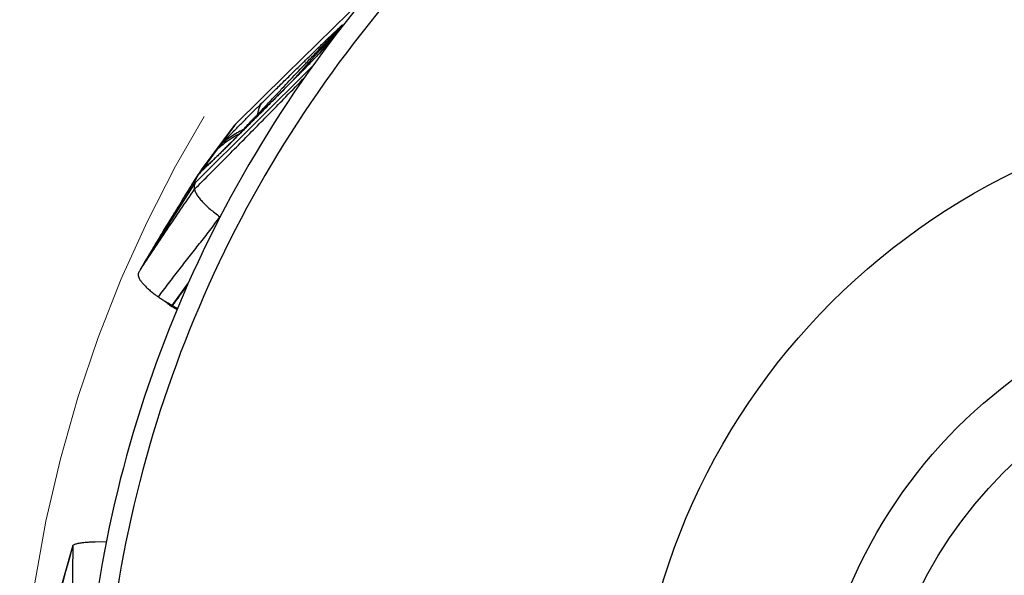
# Model space of a CAD drawing. Units: millimetres. Extents: x 5 to 292, y 5 to 205.
# Drawn here: x 193 to 208, y 177 to 185 of the extents above; entities that cross this region are included whole.
import ezdxf

# ---------------------------------------------------------------- set-up
doc = ezdxf.new("R2010")
doc.units = ezdxf.units.MM
doc.linetypes.add('CENTERX2', pattern=[20.32, 12.7, -2.54, 2.54, -2.54])
doc.layers.add('DÜNNE_LINIE', color=7, linetype='Continuous')

msp = doc.modelspace()

# ---------------------------------------------------------------- linework, layer by layer
at = {"color": 7, "linetype": 'Continuous', "lineweight": 30}
for p, q in [((197.9858, 185.5709), (196.6901, 184.2963)), ((197.5602, 185.0596), (197.3041, 184.7263)), ((197.2214, 184.639), (197.4774, 184.9723)), ((197.3041, 184.7263), (197.2214, 184.639)), ((195.2829, 182.6205), (197.1106, 184.4401)), ((196.6901, 184.2963), (195.9018, 183.5209)), ((195.3748, 182.8161), (195.8895, 183.5041)), ((195.8895, 183.5041), (195.6582, 183.1876)), ((195.9018, 183.5209), (195.8895, 183.5041)), ((195.6582, 183.1876), (195.62, 183.1353)), ((195.62, 183.1353), (195.4096, 182.8473)), ((195.3576, 182.7762), (195.3457, 182.7599)), ((195.4096, 182.8473), (195.3576, 182.7762)), ((195.3862, 182.8316), (195.3748, 182.816)), ((194.494, 181.3778), (195.2829, 182.6205)), ((194.9435, 182.1215), (194.7837, 181.8678)), ((194.4862, 181.3642), (194.4329, 181.2714)), ((194.494, 181.3778), (194.4862, 181.3642)), ((194.9233, 180.7145), (195.1777, 181.0662)), ((194.9022, 180.7051), (194.8979, 180.7082)), ((194.9248, 180.6909), (194.9016, 180.7041)), ((194.9615, 180.6696), (194.9248, 180.6909)), ((195.0048, 180.6667), (194.9295, 180.7104)), ((194.9967, 180.6492), (194.9615, 180.6696)), ((193.7313, 177.0516), (193.9037, 177.0542)), ((192.8902, 175.2322), (193.3821, 176.9857)), ((193.3821, 176.9857), (193.3675, 175.6062))]:
    msp.add_line(p, q, dxfattribs=at)
at = {"color": 8, "linetype": 'Continuous', "lineweight": 30}
for p, q in [((197.4774, 184.9723), (196.7812, 184.1903)), ((195.3576, 182.7762), (195.4217, 182.8369))]:
    msp.add_line(p, q, dxfattribs=at)
at = {"color": 8, "linetype": 'Continuous', "lineweight": 30, "flags": 128}
msp.add_lwpolyline([(196.2492, 183.6744), (196.2544, 183.662), (196.2555, 183.6589)], dxfattribs=at)
at = {"color": 7, "linetype": 'Continuous', "lineweight": 30}
for radius in [10.5, 7.75, 6.75]:
    msp.add_circle((212.5613, 173.3399), radius, dxfattribs=at)
for centre, radius, start, end in [((212.5613, 173.3399), 19.025, 136.70104, 173.21966), ((212.5613, 173.3399), 18.725, 135.8535, 173.27352), ((198.9256, 183.683), 1.9389, 134.76623, 138.32171)]:
    msp.add_arc(centre, radius, start, end, dxfattribs=at)
for points, knots in [([(196.3279, 183.8668), (196.3792, 183.9172), (196.4791, 184.0153), (196.6237, 184.157), (196.7591, 184.2896), (196.8855, 184.4132), (196.9931, 184.5182), (197.083, 184.6058), (197.1565, 184.6774), (197.2115, 184.7307), (197.2499, 184.7679), (197.2737, 184.791), (197.2967, 184.8132), (197.3187, 184.8345), (197.3397, 184.8548), (197.3725, 184.8863), (197.4142, 184.9264), (197.4612, 184.9713), (197.4996, 185.0076), (197.5263, 185.0324), (197.5428, 185.0474), (197.5523, 185.0558), (197.5593, 185.0616), (197.5633, 185.0643), (197.5612, 185.0612), (197.5602, 185.0596)], [0, 0, 0, 0, 0.1063084, 0.207049, 0.3022662, 0.3920132, 0.4766396, 0.5347985, 0.5893309, 0.6402848, 0.6593363, 0.6778487, 0.6958261, 0.7132734, 0.7301961, 0.7465996, 0.7933474, 0.8355294, 0.8734466, 0.9075135, 0.9277436, 0.9431836, 0.9579487, 0.9792032, 1, 1, 1, 1]), ([(196.2492, 183.6744), (196.2941, 183.7225), (196.3813, 183.8157), (196.5076, 183.9505), (196.6254, 184.076), (196.7347, 184.1922), (196.8355, 184.2991), (196.9082, 184.3762), (196.9558, 184.4265), (196.9808, 184.4529), (197.0051, 184.4787), (197.0289, 184.5037), (197.052, 184.5281), (197.0744, 184.5518), (197.1082, 184.5874), (197.1518, 184.6334), (197.1941, 184.678), (197.2248, 184.7101), (197.245, 184.7314), (197.2656, 184.753), (197.2852, 184.7736), (197.3039, 184.7932), (197.3216, 184.8117), (197.3384, 184.8292), (197.364, 184.8561), (197.3958, 184.8892), (197.4292, 184.9238), (197.453, 184.9483), (197.4685, 184.9642), (197.4761, 184.9716), (197.4782, 184.9734), (197.4777, 184.9727), (197.4774, 184.9723)], [0, 0, 0, 0, 0.1035649, 0.2007684, 0.2916121, 0.3761, 0.4542362, 0.5260271, 0.5460421, 0.5655906, 0.5846735, 0.6032901, 0.6214408, 0.639127, 0.6563479, 0.7013128, 0.7427761, 0.7577139, 0.7750713, 0.7917448, 0.8077375, 0.8230507, 0.8376875, 0.851651, 0.8649454, 0.9024122, 0.9334962, 0.9553952, 0.9731901, 0.9875963, 0.9939413, 1, 1, 1, 1]), ([(197.3041, 184.7263), (197.3015, 184.7232), (197.2962, 184.7167), (197.2782, 184.6972), (197.2532, 184.6707), (197.219, 184.635), (197.1748, 184.5894), (197.136, 184.5496), (197.1081, 184.5211), (197.0941, 184.5068), (197.0796, 184.492), (197.0647, 184.4767), (197.0492, 184.461), (197.0333, 184.4448), (196.9991, 184.41), (196.9439, 184.354), (196.8648, 184.2739), (196.778, 184.1862), (196.6834, 184.0908), (196.5814, 183.9881), (196.4659, 183.872), (196.3366, 183.742), (196.1925, 183.5974), (196.0399, 183.4444), (195.9353, 183.3396), (195.8816, 183.2858)], [0, 0, 0, 0, 0.0235809, 0.0480812, 0.074425, 0.1033597, 0.1395323, 0.1802399, 0.190049, 0.2001101, 0.2104281, 0.2210049, 0.2318445, 0.2429486, 0.2543208, 0.3030087, 0.356192, 0.4139801, 0.4764579, 0.5436926, 0.6147978, 0.7030729, 0.7966663, 0.895628, 1, 1, 1, 1]), ([(197.2255, 184.6433), (197.2256, 184.6434), (197.2259, 184.6438), (197.2223, 184.6399), (197.2131, 184.6303), (197.1982, 184.6148), (197.183, 184.599), (197.1684, 184.5839), (197.1517, 184.5667), (197.1315, 184.5459), (197.1093, 184.5232), (197.0876, 184.501), (197.0656, 184.4786), (197.0419, 184.4544), (197.0034, 184.4152), (196.9508, 184.3619), (196.8867, 184.2968), (196.8258, 184.2353), (196.7688, 184.1777), (196.7173, 184.1258), (196.6699, 184.078), (196.6249, 184.0326), (196.5797, 183.9872), (196.5352, 183.9424), (196.4913, 183.8982), (196.4486, 183.8553), (196.404, 183.8104), (196.3546, 183.7608), (196.2965, 183.7025), (196.2298, 183.6356), (196.1545, 183.5599), (196.0705, 183.4757), (195.978, 183.3829), (195.9135, 183.3181), (195.8798, 183.2843)], [0, 0, 0, 0, 0.0034847, 0.0113847, 0.027244, 0.0448981, 0.0609821, 0.0718762, 0.0855574, 0.1040967, 0.1227089, 0.13954, 0.1558955, 0.173959, 0.1937577, 0.2427056, 0.2900544, 0.3345552, 0.3755742, 0.4132895, 0.4447998, 0.4770179, 0.5092806, 0.5408028, 0.5715825, 0.6024708, 0.6310607, 0.6656981, 0.7063747, 0.7530818, 0.8058075, 0.8645417, 0.9292745, 1, 1, 1, 1]), ([(195.6582, 183.1876), (195.672, 183.2022), (195.6992, 183.231), (195.7467, 183.2806), (195.7975, 183.3334), (195.8513, 183.3888), (195.9074, 183.4462), (195.9658, 183.5055), (196.0257, 183.566), (196.0866, 183.6273), (196.1479, 183.6886), (196.209, 183.7494), (196.2694, 183.8093), (196.3083, 183.8475), (196.3279, 183.8668)], [0, 0, 0, 0, 0.0898548, 0.1781087, 0.2657752, 0.349592, 0.4322338, 0.5146653, 0.5960811, 0.676723, 0.7575858, 0.8380902, 0.918561, 1, 1, 1, 1]), ([(196.2492, 183.6744), (196.2521, 183.6936), (196.2579, 183.7322), (196.2749, 183.7829), (196.2974, 183.8287), (196.3177, 183.8541), (196.3279, 183.8668)], [0, 0, 0, 0, 0.2496393, 0.4998819, 0.7501842, 1, 1, 1, 1]), ([(196.0287, 183.4387), (196.035, 183.4464), (196.0473, 183.4613), (196.0701, 183.488), (196.0957, 183.5171), (196.1243, 183.5483), (196.1545, 183.5807), (196.1859, 183.6131), (196.2182, 183.645), (196.2387, 183.6644), (196.2492, 183.6744)], [0, 0, 0, 0, 0.1427188, 0.2762517, 0.4036819, 0.5286142, 0.6487302, 0.7637387, 0.8789635, 1, 1, 1, 1]), ([(195.9018, 183.5209), (195.8993, 183.5176), (195.8752, 183.4854), (195.7893, 183.3705), (195.6197, 183.1439), (195.4721, 182.9464), (195.3862, 182.8316)], [0, 0, 0, 0, 0.0144242, 0.1401127, 0.500002, 1, 1, 1, 1]), ([(196.0287, 183.4387), (195.9945, 183.4222), (195.9262, 183.3891), (195.8306, 183.3292), (195.7402, 183.263), (195.6855, 183.2127), (195.6582, 183.1876)], [0, 0, 0, 0, 0.2496991, 0.5000007, 0.7503046, 1, 1, 1, 1]), ([(195.8816, 183.2858), (195.8639, 183.2681), (195.8288, 183.233), (195.7766, 183.1811), (195.7256, 183.1306), (195.6759, 183.0816), (195.6274, 183.0341), (195.5803, 182.9881), (195.5352, 182.9443), (195.4928, 182.9035), (195.4538, 182.8662), (195.4181, 182.8325), (195.3855, 182.8019), (195.367, 182.7849), (195.3576, 182.7762)], [0, 0, 0, 0, 0.0835682, 0.1655493, 0.2466751, 0.3277068, 0.4094024, 0.4925035, 0.5769728, 0.6605257, 0.7438846, 0.8277779, 0.9129215, 1, 1, 1, 1]), ([(195.8799, 183.2846), (195.8607, 183.2654), (195.8249, 183.2296), (195.775, 183.1801), (195.733, 183.1386), (195.6977, 183.1039), (195.6661, 183.0729), (195.6366, 183.044), (195.6074, 183.0155), (195.5759, 182.985), (195.5452, 182.9553), (195.5167, 182.9278), (195.4971, 182.9092), (195.484, 182.8967), (195.474, 182.8872), (195.4625, 182.8762), (195.4486, 182.8632), (195.4338, 182.8494), (195.4254, 182.8416), (195.421, 182.8376)], [0, 0, 0, 0, 0.09838638, 0.18379896, 0.25637071, 0.31624766, 0.36771324, 0.42066026, 0.4755177, 0.53224625, 0.60867415, 0.67649709, 0.73448, 0.75981276, 0.78543068, 0.82236339, 0.87160347, 0.93287446, 1, 1, 1, 1]), ([(195.3748, 182.8161), (195.3507, 182.7815), (195.3027, 182.7125), (195.2296, 182.5941), (195.1527, 182.4665), (195.0695, 182.3303), (194.9795, 182.1857), (194.8842, 182.0329), (194.8172, 181.9229), (194.7837, 181.8678)], [0, 0, 0, 0, 0.14286742, 0.28572664, 0.42858042, 0.57142901, 0.71427716, 0.85713173, 1, 1, 1, 1]), ([(195.3457, 182.7599), (195.335, 182.745), (195.3136, 182.7151), (195.2916, 182.6804), (195.277, 182.653), (195.2707, 182.6339), (195.2717, 182.6221), (195.2792, 182.6211), (195.2829, 182.6205)], [0, 0, 0, 0, 0.1669472, 0.3335977, 0.5000891, 0.6665607, 0.8331518, 1, 1, 1, 1]), ([(195.2998, 182.693), (195.2883, 182.6745), (195.2659, 182.6385), (195.2344, 182.5879), (195.2069, 182.5436), (195.1844, 182.5075), (195.1667, 182.4791), (195.1531, 182.4574), (195.1419, 182.4394), (195.1315, 182.4226), (195.1211, 182.406), (195.1109, 182.3895), (195.0945, 182.3632), (195.0719, 182.3269), (195.05, 182.2919), (195.0343, 182.2666), (195.0242, 182.2505), (195.015, 182.2357), (195.0067, 182.2225), (194.9999, 182.2115), (194.9936, 182.2015), (194.9877, 182.1921), (194.981, 182.1812), (194.9738, 182.1698), (194.9672, 182.1592), (194.9619, 182.1508), (194.9577, 182.1441), (194.9544, 182.1388), (194.9507, 182.1329), (194.947, 182.127), (194.9447, 182.1233), (194.9435, 182.1215)], [0, 0, 0, 0, 0.064609, 0.1256183, 0.1777204, 0.2210015, 0.2543285, 0.2796728, 0.3008665, 0.3221132, 0.3434222, 0.3647982, 0.386247, 0.4472874, 0.5136511, 0.5401686, 0.567453, 0.5952778, 0.6202594, 0.6414416, 0.6593156, 0.6813992, 0.7103817, 0.7459189, 0.7793937, 0.8072458, 0.8298656, 0.8585001, 0.8986599, 0.9503909, 1, 1, 1, 1]), ([(195.2703, 182.5157), (195.2692, 182.5291), (195.2671, 182.5562), (195.2711, 182.5912), (195.279, 182.6107), (195.2829, 182.6205)], [0, 0, 0, 0, 0.3301665, 0.6636964, 1, 1, 1, 1]), ([(194.4329, 181.2714), (194.5704, 181.4788), (194.8465, 181.8954), (195.1287, 182.3083), (195.2703, 182.5157)], [0, 0, 0, 0, 0.4978084, 1, 1, 1, 1]), ([(195.2703, 182.5157), (195.2719, 182.5075), (195.275, 182.491), (195.2869, 182.4623), (195.3069, 182.4257), (195.3388, 182.38), (195.3861, 182.3253), (195.4433, 182.2682), (195.5091, 182.2083), (195.5822, 182.1471), (195.6363, 182.1061), (195.6633, 182.0855)], [0, 0, 0, 0, 0.07818043, 0.15744413, 0.23781667, 0.36031036, 0.48522107, 0.61242216, 0.74130598, 0.87091571, 1, 1, 1, 1]), ([(194.7112, 180.8451), (194.7628, 180.9145), (194.8664, 181.0539), (195.0255, 181.26), (195.1863, 181.4656), (195.3475, 181.6711), (195.5074, 181.8768), (195.6115, 182.0161), (195.6633, 182.0855)], [0, 0, 0, 0, 0.1655318, 0.3322831, 0.4997058, 0.667201, 0.8341574, 1, 1, 1, 1]), ([(194.7837, 181.8678), (194.7528, 181.8165), (194.691, 181.7139), (194.5945, 181.5506), (194.5275, 181.4354), (194.494, 181.3778)], [0, 0, 0, 0, 0.3334317, 0.6667789, 1, 1, 1, 1]), ([(194.4329, 181.2714), (194.4287, 181.2641), (194.4204, 181.2495), (194.408, 181.2279), (194.3962, 181.2064), (194.3956, 181.179), (194.4041, 181.1477), (194.4221, 181.1125), (194.4493, 181.0739), (194.4856, 181.0325), (194.5305, 180.9886), (194.5834, 180.9425), (194.6432, 180.8945), (194.6886, 180.8615), (194.7112, 180.8451)], [0, 0, 0, 0, 0.0833911, 0.1667809, 0.2501261, 0.333446, 0.4167666, 0.5000868, 0.5834064, 0.6667263, 0.7500454, 0.8333643, 0.9166831, 1, 1, 1, 1]), ([(194.9296, 180.7106), (195.0055, 180.8154), (195.0839, 180.9237), (195.1618, 181.0322), (195.1642, 181.0356)], [0, 0, 0, 0, 0.96879968, 1, 1, 1, 1]), ([(194.7112, 180.8451), (194.7191, 180.8396), (194.7348, 180.8285), (194.7605, 180.8116), (194.7871, 180.7948), (194.8255, 180.7721), (194.8578, 180.7531), (194.884, 180.7376), (194.8934, 180.7321), (194.9028, 180.7265), (194.9127, 180.7207), (194.9196, 180.7167), (194.9233, 180.7145)], [0, 0, 0, 0, 0.1265992, 0.2532384, 0.3797744, 0.5050739, 0.7779936, 0.8208794, 0.8637815, 0.9066374, 0.9495723, 1, 1, 1, 1]), ([(194.7812, 180.7986), (194.7914, 180.7919), (194.8089, 180.7805), (194.8227, 180.7696), (194.8285, 180.7651)], [0, 0, 0, 0, 0.5848649, 1, 1, 1, 1]), ([(194.8979, 180.7082), (194.8862, 180.7175), (194.8628, 180.736), (194.8401, 180.7551), (194.8292, 180.7646), (194.8287, 180.765)], [0, 0, 0, 0, 0.4882054, 0.9757814, 1, 1, 1, 1]), ([(194.8979, 180.7082), (194.9004, 180.7084), (194.9055, 180.7086), (194.9138, 180.709), (194.9185, 180.7122), (194.9217, 180.7137), (194.9233, 180.7145)], [0, 0, 0, 0, 0.2712322, 0.5582743, 0.7794807, 1, 1, 1, 1]), ([(194.9233, 180.7145), (194.9244, 180.7139), (194.9265, 180.7126), (194.9286, 180.7113), (194.9296, 180.7106)], [0, 0, 0, 0, 0.5001173, 1, 1, 1, 1]), ([(194.9295, 180.7104), (194.9285, 180.7101), (194.9262, 180.7093), (194.9238, 180.7075), (194.9201, 180.7062), (194.9127, 180.7052), (194.9064, 180.7045), (194.9016, 180.7041)], [0, 0, 0, 0, 0.1120021, 0.2791738, 0.4187152, 0.5623655, 1, 1, 1, 1]), ([(193.3844, 176.9928), (193.2537, 176.5239), (192.9917, 175.5839), (192.728, 174.6451), (192.5959, 174.1746)], [0, 0, 0, 0, 0.4988971, 1, 1, 1, 1]), ([(193.3821, 176.9857), (193.3834, 176.9898), (193.386, 176.998), (193.4043, 177.0086), (193.4275, 177.0173), (193.4525, 177.0243), (193.4825, 177.0306), (193.5167, 177.0363), (193.5545, 177.0413), (193.6016, 177.046), (193.6606, 177.0499), (193.7074, 177.051), (193.7313, 177.0516)], [0, 0, 0, 0, 0.1263056, 0.2498077, 0.3345804, 0.4174884, 0.4998239, 0.585368, 0.6683357, 0.7499861, 0.872782, 1, 1, 1, 1])]:
    msp.add_open_spline(points, degree=3, knots=knots, dxfattribs=at)
at = {"color": 8, "linetype": 'Continuous', "lineweight": 30}
for points, knots in [([(195.2703, 182.5157), (195.4274, 182.6736), (195.7423, 182.9902), (196.2136, 183.4674), (196.6268, 183.8882), (196.8813, 184.1512), (196.98, 184.2532)], [0, 0, 0, 0, 0.2741232, 0.54945709, 0.82529719, 1, 1, 1, 1]), ([(195.9751, 183.3799), (195.9349, 183.3573), (195.8519, 183.3107), (195.733, 183.229), (195.6577, 183.1665), (195.62, 183.1353)], [0, 0, 0, 0, 0.3199046, 0.6599535, 1, 1, 1, 1]), ([(195.4096, 182.8473), (195.4417, 182.8727), (195.4743, 182.8984), (195.5093, 182.9209), (195.5098, 182.9212)], [0, 0, 0, 0, 0.9850881, 1, 1, 1, 1])]:
    msp.add_open_spline(points, degree=3, knots=knots, dxfattribs=at)
at = {"layer": 'DÜNNE_LINIE', "color": 7, "linetype": 'CENTERX2', "lineweight": 0}
msp.add_circle((212.5613, 173.3399), 20, dxfattribs=at)

doc.saveas('drawing.dxf')
